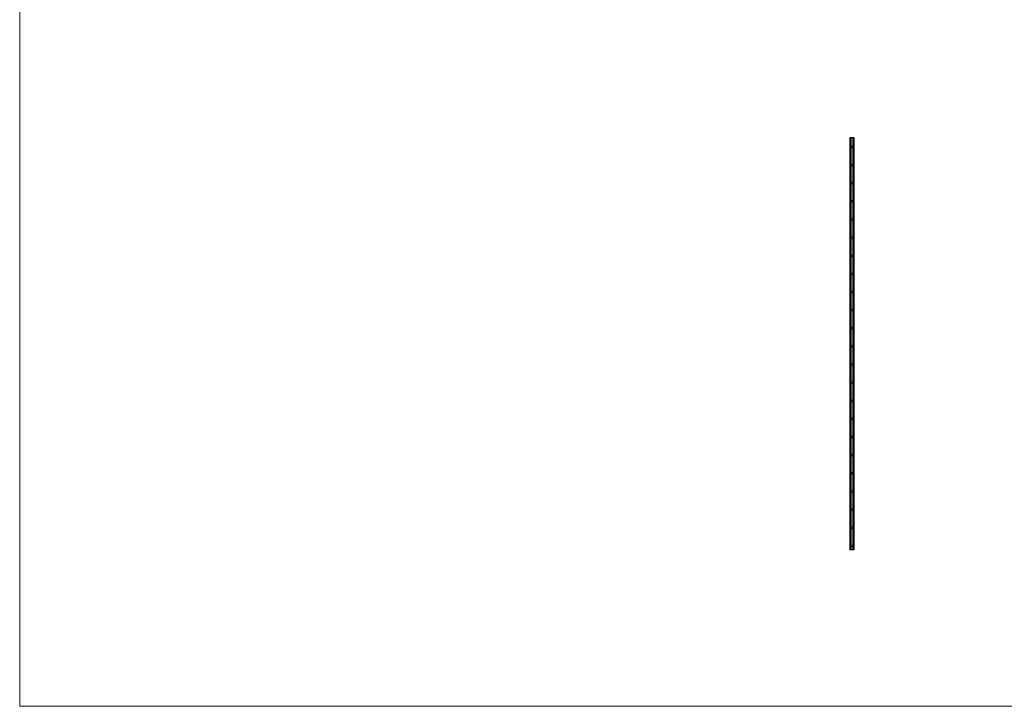
# Model space of a CAD drawing. Units: millimetres. Extents: x 250 to 14600, y 250 to 10250.
# Drawn here: x 250 to 7425, y 250 to 5250 of the extents above; entities that cross this region are included whole.
import ezdxf

# ---------------------------------------------------------------- set-up
doc = ezdxf.new("R2010")
doc.units = ezdxf.units.MM
doc.header["$LTSCALE"] = 50

msp = doc.modelspace()

# ---------------------------------------------------------------- linework, layer by layer
at = {"color": 7, "linetype": 'Continuous', "lineweight": 18}
for p, q in [((250, 10250), (250, 250)), ((250, 250), (14600, 250))]:
    msp.add_line(p, q, dxfattribs=at)
at = {"color": 7, "linetype": 'Continuous', "lineweight": 25}
for p, q in [((6298.9, 4388.9), (6298.9, 1388.9)), ((6305.9, 4388.9), (6298.9, 4388.9)), ((6305.9, 4388.9), (6305.9, 1388.9)), ((6321.9, 4388.9), (6305.9, 4388.9)), ((6321.9, 4388.9), (6321.9, 1388.9)), ((6328.9, 4388.9), (6321.9, 4388.9)), ((6328.9, 4388.9), (6328.9, 1388.9)), ((6305.9, 1388.9), (6298.9, 1388.9)), ((6321.9, 1388.9), (6305.9, 1388.9)), ((6328.9, 1388.9), (6321.9, 1388.9))]:
    msp.add_line(p, q, dxfattribs=at)
for centre in [(6313.9, 4322.9), (6313.9, 4190.9), (6313.9, 4058.9), (6313.9, 3926.9), (6313.9, 3794.9), (6313.9, 3662.9), (6313.9, 3530.9), (6313.9, 3398.9), (6313.9, 3266.9), (6313.9, 3134.9), (6313.9, 3002.9), (6313.9, 2870.9), (6313.9, 2738.9), (6313.9, 2606.9), (6313.9, 2474.9), (6313.9, 2342.9), (6313.9, 2210.9), (6313.9, 2078.9), (6313.9, 1946.9), (6313.9, 1814.9), (6313.9, 1682.9), (6313.9, 1550.9), (6313.9, 1418.9)]:
    msp.add_circle(centre, 7.5, dxfattribs=at)

doc.saveas('drawing.dxf')
